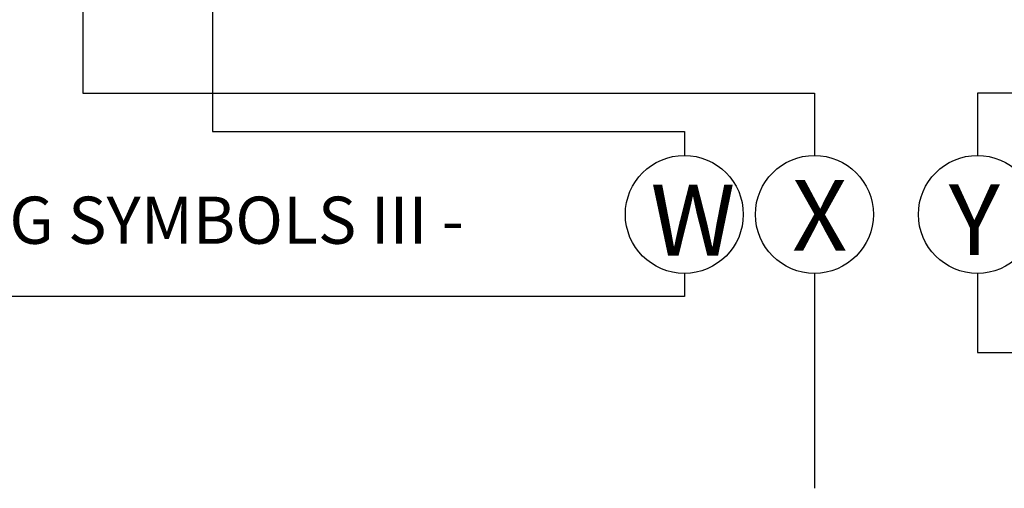
# Model space of a CAD drawing. Extents: x 26 to 824, y -6 to 532.
# Drawn here: x 588 to 638, y 421 to 445 of the extents above; entities that cross this region are included whole.
import ezdxf

# ---------------------------------------------------------------- set-up
doc = ezdxf.new("R2010")
doc.units = 0
doc.header["$MEASUREMENT"] = 0
doc.layers.add('1', color=7, linetype='CONTINUOUS')
doc.styles.add('MONOTXT', font='MONOTXT', dxfattribs={"height": 0.2})

msp = doc.modelspace()

# ---------------------------------------------------------------- linework, layer by layer
at = {"layer": '1', "color": 7, "linetype": 'CONTINUOUS'}
for p, q in [((591.1362, 457.6226), (591.1362, 441.4226)), ((597.7362, 456.2726), (597.7362, 439.4726)), ((591.1362, 441.4226), (628.3481, 441.4226)), ((628.3481, 441.4226), (628.3481, 438.256)), ((660.7362, 441.4226), (636.6397, 441.4226)), ((636.6397, 441.4226), (636.6397, 438.256)), ((597.7362, 439.4726), (621.7362, 439.4726)), ((621.7362, 439.4726), (621.7362, 438.256)), ((621.7362, 432.256), (621.7362, 431.0726)), ((628.3481, 432.256), (628.3481, 421.3163)), ((636.6397, 432.256), (636.6397, 428.2226)), ((621.7362, 431.0726), (576.1362, 431.0726)), ((636.6397, 428.2226), (687.8409, 428.2226))]:
    msp.add_line(p, q, dxfattribs=at)
for centre in [(621.7315, 435.256), (628.3481, 435.256), (636.6397, 435.256)]:
    msp.add_circle(centre, 3, dxfattribs=at)

# ---------------------------------------------------------------- texts
at = {"layer": '1', "color": 7, "linetype": 'CONTINUOUS', "style": 'MONOTXT'}
for s, height, p in [('X', 3.6, (627.2089, 433.4041)), ('Y', 3.6, (635.18, 433.1905)), ('W', 3.6, (620.0118, 433.1631)), ('IDENTIFYING SYMBOLS III -', 2.4, (570.0963, 433.7598))]:
    msp.add_text(s, height=height, dxfattribs=at).set_placement(p)

doc.saveas('drawing.dxf')
